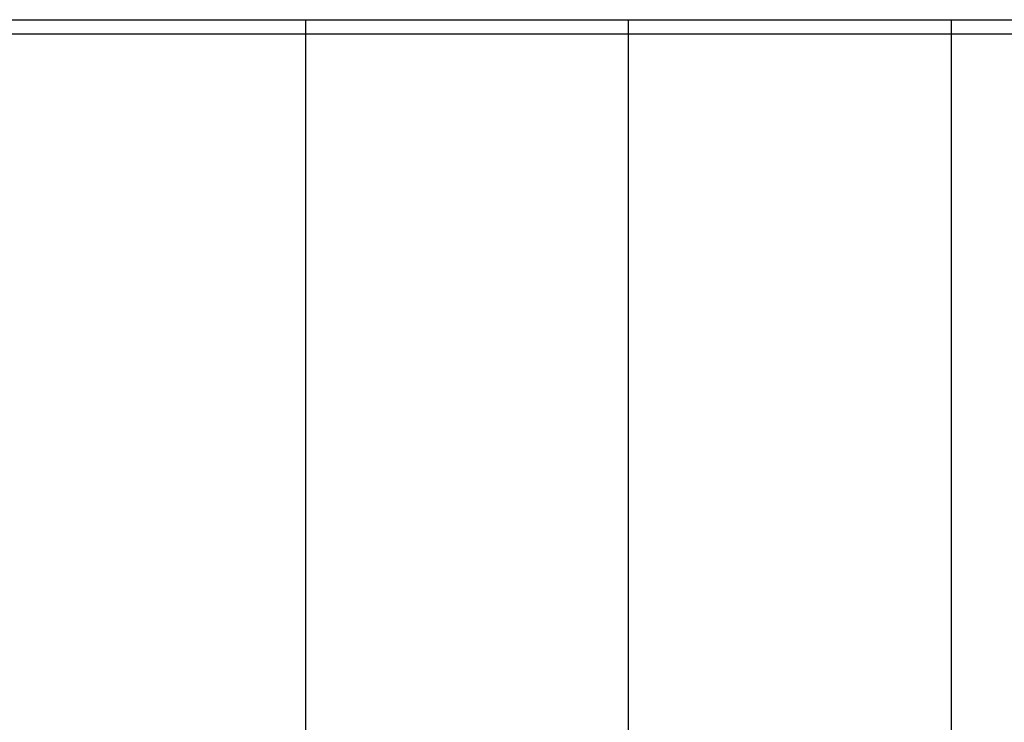
# Model space of a CAD drawing. Units: metres. Extents: x 5.5 to 24.5, y 8.4 to 18.2.
# Drawn here: x 6.5 to 6.6, y 14.9 to 15 of the extents above; entities that cross this region are included whole.
import ezdxf

# ---------------------------------------------------------------- set-up
doc = ezdxf.new("R2010")
doc.units = ezdxf.units.M
doc.layers.add('Edges', color=7, linetype='Continuous')

msp = doc.modelspace()

# ---------------------------------------------------------------- linework, layer by layer
at = {"layer": 'Edges'}
for p, q in [((6.46232, 14.96386), (6.50732, 14.96386)), ((6.50732, 14.96386), (6.55232, 14.96386)), ((6.50732, 14.96186), (6.50732, 14.96386)), ((6.55232, 14.96386), (6.59732, 14.96386)), ((6.55232, 14.96186), (6.55232, 14.96386)), ((6.59732, 14.96186), (6.59732, 14.96386)), ((6.59732, 14.96386), (6.64232, 14.96386)), ((6.50732, 14.96186), (6.46232, 14.96186)), ((6.50732, 13.55361), (6.50732, 14.96186)), ((6.55232, 14.96186), (6.50732, 14.96186)), ((6.55232, 14.86192), (6.55232, 14.96186)), ((6.59732, 14.96186), (6.55232, 14.96186)), ((6.59732, 13.80968), (6.59732, 14.96186)), ((6.64232, 14.96186), (6.59732, 14.96186))]:
    msp.add_line(p, q, dxfattribs=at)

doc.saveas('drawing.dxf')
